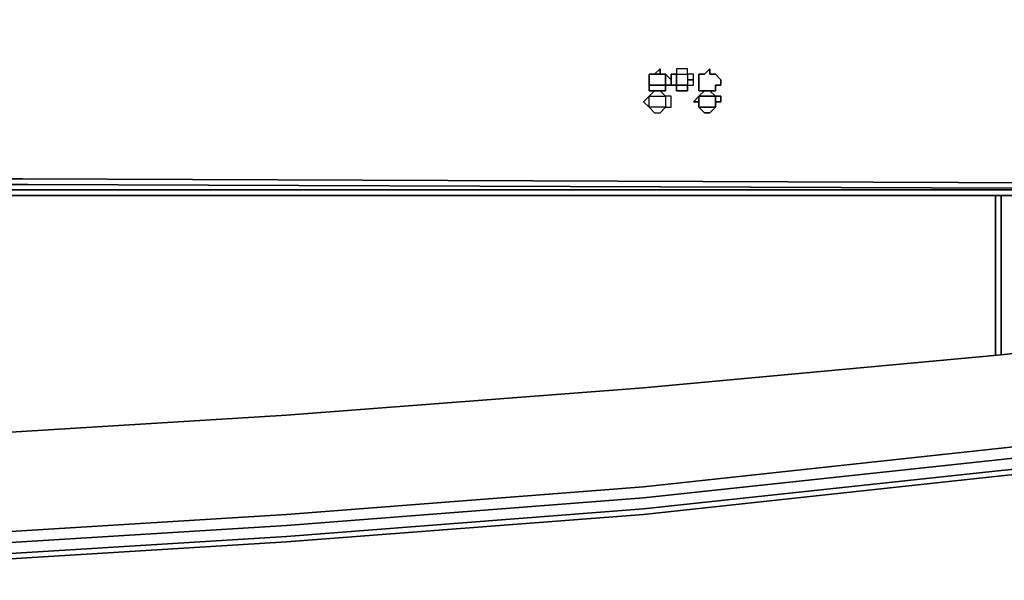
# Model space of a CAD drawing. Units: inches. Extents: x 0 to 29.9, y -28.3 to 0.
# Drawn here: x 20.9 to 26.9, y -28.3 to -24.9 of the extents above; entities that cross this region are included whole.
import ezdxf

# ---------------------------------------------------------------- set-up
doc = ezdxf.new("R2010")
doc.units = ezdxf.units.IN
doc.header["$MEASUREMENT"] = 0
doc.layers.get('0').update_dxf_attribs({"true_color": 0x5890e1})

msp = doc.modelspace()

# ---------------------------------------------------------------- linework, layer by layer
at = {"color": 41, "elevation": 0}
for points in [[(29.804, -21.5113), (29.804, -21.5448), (29.804, -25.7679), (29.804, -25.8014), (29.7705, -25.8348), (29.7036, -25.8683), (20.8951, -25.8348)], [(20.6942, -25.8348), (20.7947, -25.8348), (20.8951, -25.8348)], [(20.8951, -25.8348), (20.7947, -25.8348), (20.6942, -25.8348)], [(12.1555, -25.9018), (17.7489, -25.9018), (20.6608, -25.9018), (20.7612, -25.9018), (20.8281, -25.9018), (20.9285, -25.9018), (29.737, -25.9018), (20.9285, -25.8683), (20.8281, -25.8683), (20.7277, -25.8683), (20.6273, -25.8683), (17.7489, -25.8683), (12.1555, -25.8683)], [(20.6608, -25.9352), (20.7612, -25.9352), (20.8616, -25.9352), (20.962, -25.9352), (29.7705, -25.9352), (29.7705, -25.9018), (20.9285, -25.9018), (20.8281, -25.9018), (20.7612, -25.9018)], [(29.7705, -25.9018), (20.9285, -25.9018), (20.8281, -25.9018)], [(29.7705, -25.9352), (20.962, -25.9352), (20.8616, -25.9352), (20.7612, -25.9352), (20.6608, -25.9352)], [(29.7705, -25.9352), (20.962, -25.9352), (29.7705, -25.9352)]]:
    msp.add_lwpolyline(points, dxfattribs=at)
at = {"color": 136, "elevation": 0}
for points in [[(24.7795, -25.1635), (24.7795, -25.1969), (24.7461, -25.1969)], [(24.7795, -25.1969), (24.7795, -25.1635), (24.7461, -25.1969)], [(24.9469, -25.1635), (24.9134, -25.1635), (24.8799, -25.1635), (24.8799, -25.1969), (24.9134, -25.1969), (24.9469, -25.1969)], [(24.8799, -25.1635), (24.8799, -25.1969), (24.9134, -25.1969), (24.9469, -25.1969), (24.9469, -25.1635), (24.9134, -25.1635)], [(25.0493, -25.1969), (25.0827, -25.1635), (25.0827, -25.1969), (25.1162, -25.1969), (25.1497, -25.2304), (25.1497, -25.2639), (25.1162, -25.2639), (25.1162, -25.2973), (25.0827, -25.2973), (25.0493, -25.2973), (25.0158, -25.2973), (25.0158, -25.2639), (25.0158, -25.2304), (25.0158, -25.1969)], [(25.0158, -25.3308), (25.0493, -25.3308), (25.0827, -25.3308), (25.1162, -25.3308), (25.0827, -25.2973), (25.1162, -25.2973), (25.1162, -25.2639), (25.1497, -25.2639), (25.1497, -25.2304), (25.1162, -25.1969), (25.0827, -25.1969), (25.0827, -25.1635), (25.0493, -25.1969), (25.0158, -25.1969), (25.0158, -25.2304), (25.0158, -25.2639), (25.0158, -25.2973), (25.0493, -25.2973)], [(24.7126, -25.1969), (24.7461, -25.1969)], [(24.7126, -25.1969), (24.7126, -25.2304)], [(24.7461, -25.1969), (24.7126, -25.1969)], [(24.7126, -25.2639), (24.7126, -25.2304)], [(24.7795, -25.1969), (24.813, -25.1969)], [(24.813, -25.1969), (24.7795, -25.1969)], [(24.813, -25.2639), (24.8465, -25.2639), (24.8465, -25.2304), (24.813, -25.1969), (24.813, -25.2304)], [(24.8465, -25.2304), (24.8465, -25.2639), (24.8799, -25.2639), (24.8799, -25.2304), (24.8799, -25.1969), (24.8465, -25.1969)], [(24.8465, -25.2639), (24.8465, -25.2304), (24.8465, -25.1969), (24.8799, -25.1969), (24.8799, -25.2304), (24.8799, -25.2639)], [(24.9823, -25.2304), (24.9823, -25.1969), (24.9469, -25.1969), (24.9469, -25.2304)], [(24.9469, -25.1969), (24.9469, -25.2304), (24.9823, -25.2304), (24.9823, -25.1969)], [(24.9823, -25.2639), (24.9823, -25.2304), (24.9469, -25.2304), (24.9469, -25.2639)], [(24.9823, -25.2639), (24.9823, -25.2304), (24.9469, -25.2304), (24.9469, -25.2639)], [(24.7461, -25.2973), (24.7126, -25.3308), (24.7461, -25.3308), (24.7795, -25.3308), (24.813, -25.3308), (24.7795, -25.2973)], [(24.7795, -25.2973), (24.7461, -25.2973)], [(24.9134, -25.2973), (24.9469, -25.2973), (24.9469, -25.2639), (24.9134, -25.2639), (24.8799, -25.2639), (24.8799, -25.2973)], [(24.9134, -25.2973), (24.8799, -25.2973), (24.8799, -25.2639), (24.9134, -25.2639), (24.9469, -25.2639), (24.9469, -25.2973)], [(25.0827, -25.3308), (25.0493, -25.3308), (25.0158, -25.3308), (25.0493, -25.2973), (25.0827, -25.2973), (25.1162, -25.3308)], [(25.0493, -25.2973), (25.0827, -25.2973)], [(24.6791, -25.3643), (24.7126, -25.3977), (24.7126, -25.3643), (24.7126, -25.3308)], [(24.7126, -25.3977), (24.7126, -25.3643), (24.7126, -25.3308), (24.6791, -25.3643)], [(24.8465, -25.3977), (24.8465, -25.3643), (24.8465, -25.3308), (24.813, -25.3308), (24.813, -25.3643), (24.813, -25.3977)], [(24.813, -25.3977), (24.8465, -25.3977), (24.8465, -25.3643), (24.8465, -25.3308), (24.813, -25.3308), (24.813, -25.3643)], [(25.0158, -25.3643), (24.9823, -25.3643), (25.0158, -25.3308)], [(24.9823, -25.3643), (25.0158, -25.3643), (25.0158, -25.3308)], [(25.0158, -25.3977), (25.0158, -25.3643)], [(25.1497, -25.3308), (25.1497, -25.3643), (25.1162, -25.3643), (25.1162, -25.3308)], [(25.1162, -25.3977), (25.1162, -25.3643), (25.1497, -25.3643), (25.1497, -25.3308), (25.1162, -25.3308), (25.1162, -25.3643)], [(25.1162, -25.3977), (25.1162, -25.3643)], [(24.7795, -25.4312), (24.813, -25.3977), (24.7795, -25.3977), (24.7461, -25.3977), (24.7126, -25.3977), (24.7461, -25.4312)], [(24.7461, -25.4312), (24.7795, -25.4312), (24.813, -25.3977), (24.7795, -25.3977), (24.7461, -25.3977), (24.7126, -25.3977)], [(25.0493, -25.3977), (25.0827, -25.3977), (25.1162, -25.3977), (25.0827, -25.4312), (25.0493, -25.4312), (25.0158, -25.3977)], [(25.0493, -25.3977), (25.0158, -25.3977), (25.0493, -25.4312), (25.0827, -25.4312), (25.1162, -25.3977), (25.0827, -25.3977)], [(28.8983, -27.4414), (26.8566, -27.6442)], [(20.3261, -28.1797), (22.5036, -28.0458), (24.6791, -27.8785), (26.8566, -27.6442), (24.6791, -27.8785), (22.5036, -28.0458)]]:
    msp.add_lwpolyline(points, close=True, dxfattribs=at)
for points in [[(24.7126, -25.2639), (24.7461, -25.2639), (24.7795, -25.2639), (24.813, -25.2639), (24.813, -25.2304), (24.813, -25.1969), (24.8465, -25.2304), (24.8465, -25.2639), (24.813, -25.2639), (24.813, -25.2973), (24.7795, -25.2973), (24.7461, -25.2973), (24.7126, -25.2973), (24.7126, -25.2639), (24.7126, -25.2973), (24.7461, -25.2973), (24.7126, -25.3308), (24.7461, -25.3308), (24.7795, -25.3308), (24.813, -25.3308), (24.7795, -25.2973), (24.813, -25.2973), (24.813, -25.2639), (24.7795, -25.2639), (24.7461, -25.2639), (24.7126, -25.2639), (24.7126, -25.2304), (24.7126, -25.1969)], [(25.0158, -25.3643), (25.0158, -25.3977)], [(26.8566, -27.6442), (28.8983, -27.4414)], [(20.3261, -28.1797), (22.5036, -28.0458), (24.6791, -27.8785), (26.8566, -27.6442)]]:
    msp.add_lwpolyline(points, dxfattribs=at)
at = {"color": 41, "elevation": 0}
for points in [[(20.8951, -25.8348), (20.7947, -25.8348)], [(29.7036, -25.8683), (20.8951, -25.8348)], [(20.9285, -25.8683), (20.8281, -25.8683)], [(29.737, -25.9018), (20.9285, -25.8683)], [(20.9285, -25.9018), (29.737, -25.9018), (29.7705, -25.9018)], [(20.962, -25.9352), (20.8616, -25.9352)]]:
    msp.add_lwpolyline(points, close=True, dxfattribs=at)
at = {"color": 175, "elevation": 0}
for points in [[(26.8232, -25.9352), (26.8232, -26.9059)], [(26.8566, -25.9352), (26.8566, -26.9059)], [(11.62, -28.1127), (13.7975, -28.1462), (15.973, -28.1462), (18.1505, -28.1127), (20.3261, -28.0123), (22.5036, -27.8785), (24.6791, -27.7111), (26.8566, -27.4748), (28.6975, -27.274), (28.6975, -26.705), (26.8566, -26.9059), (24.6791, -27.1067), (26.8566, -26.9059), (28.6975, -26.705), (28.731, -26.705)], [(18.1505, -27.5103), (20.3261, -27.4079), (22.5036, -27.274), (24.6791, -27.1067), (26.8566, -26.9059), (28.6975, -26.705), (28.6975, -27.274), (26.8566, -27.4748), (24.6791, -27.7111), (22.5036, -27.8785), (20.3261, -28.0123), (18.1505, -28.1127)], [(28.6975, -27.274), (28.731, -27.274), (28.731, -26.705), (28.6975, -26.705), (26.8566, -26.9059), (24.6791, -27.1067), (22.5036, -27.274), (20.3261, -27.4079), (18.1505, -27.5103)], [(18.1505, -28.1127), (20.3261, -28.0123), (22.5036, -27.8785), (24.6791, -27.7111), (26.8566, -27.4748), (28.6975, -27.274), (28.731, -27.341), (26.8566, -27.5438), (28.731, -27.341), (28.8648, -27.4079), (26.8566, -27.6107), (28.8648, -27.4079)], [(28.731, -27.341), (28.8648, -27.4079), (28.8983, -27.4414), (28.8648, -27.4079), (26.8566, -27.6107), (24.6791, -27.845), (22.5036, -28.0123), (20.3261, -28.1462), (18.1505, -28.2132), (15.973, -28.2466), (13.7975, -28.2466), (11.62, -28.2132)], [(11.62, -28.2466), (13.7975, -28.2801), (15.973, -28.2801), (18.1505, -28.2466), (20.3261, -28.1797), (22.5036, -28.0458), (24.6791, -27.8785), (26.8566, -27.6442), (28.8983, -27.4414), (28.8648, -27.4079), (28.731, -27.341), (26.8566, -27.5438), (24.6791, -27.778), (22.5036, -27.9454), (20.3261, -28.0793), (18.1505, -28.1797), (15.973, -28.2132), (13.7975, -28.2132), (11.62, -28.1797)], [(18.1505, -28.1797), (20.3261, -28.0793), (22.5036, -27.9454), (24.6791, -27.778)], [(24.6791, -27.778), (22.5036, -27.9454), (20.3261, -28.0793), (18.1505, -28.1797)]]:
    msp.add_lwpolyline(points, dxfattribs=at)
for points in [[(26.8232, -26.9059), (26.8232, -25.9352)], [(26.8566, -25.9352), (26.8566, -26.9059)], [(22.5036, -27.274), (24.6791, -27.1067)], [(20.3261, -27.4079), (22.5036, -27.274)], [(28.8983, -27.4414), (26.8566, -27.6442)], [(26.8566, -27.5438), (24.6791, -27.778)], [(15.973, -28.2801), (18.1505, -28.2466), (20.3261, -28.1797), (22.5036, -28.0458), (24.6791, -27.8785), (26.8566, -27.6442), (24.6791, -27.8785), (22.5036, -28.0458), (20.3261, -28.1797), (18.1505, -28.2466)], [(24.6791, -27.845), (26.8566, -27.6107)], [(22.5036, -28.0123), (24.6791, -27.845)], [(20.3261, -28.1462), (22.5036, -28.0123)]]:
    msp.add_lwpolyline(points, close=True, dxfattribs=at)

doc.saveas('drawing.dxf')
